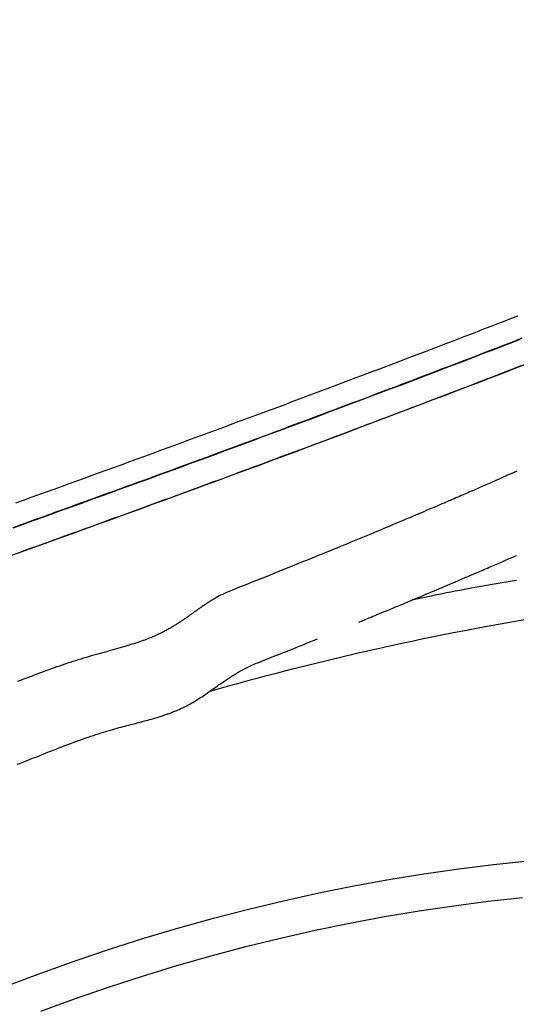
# Model space of a CAD drawing. Extents: x 4 to 19.4, y 5.2 to 18.5.
# Drawn here: x 7.3 to 7.5, y 13.5 to 13.8 of the extents above; entities that cross this region are included whole.
import ezdxf

# ---------------------------------------------------------------- set-up
doc = ezdxf.new("R2010")
doc.units = 0
doc.linetypes.add('DOT', pattern=[0.00635, 0, -0.00635])
doc.layers.add('LAYER01', color=7, linetype='Continuous')
doc.layers.add('LAYER10', color=7, linetype='Continuous')

msp = doc.modelspace()

# ---------------------------------------------------------------- linework, layer by layer
at = {"layer": 'LAYER01', "color": 7, "linetype": 'Continuous'}
for points in [[(7.47968, 13.67507), (7.47759, 13.67425), (7.47549, 13.67344), (7.47337, 13.67262), (7.47125, 13.6718), (7.46912, 13.67098), (7.46698, 13.67015), (7.46483, 13.66933), (7.46268, 13.6685), (7.46051, 13.66767), (7.45833, 13.66683), (7.45615, 13.666), (7.45396, 13.66516), (7.45176, 13.66432), (7.44955, 13.66348), (7.44734, 13.66263), (7.44511, 13.66178), (7.44288, 13.66094), (7.44064, 13.66009), (7.4384, 13.65923), (7.43614, 13.65838), (7.43388, 13.65752), (7.43161, 13.65667), (7.42934, 13.65581), (7.42705, 13.65495), (7.42476, 13.65408), (7.42246, 13.65322), (7.42016, 13.65235), (7.41785, 13.65148), (7.41553, 13.65062), (7.41321, 13.64974), (7.41088, 13.64887), (7.40854, 13.648), (7.4062, 13.64713), (7.40385, 13.64625), (7.4015, 13.64537), (7.39914, 13.64449), (7.39677, 13.64361), (7.3944, 13.64273), (7.39202, 13.64185), (7.38964, 13.64097), (7.38725, 13.64009), (7.38486, 13.6392), (7.38246, 13.63832), (7.38006, 13.63743), (7.37765, 13.63654), (7.37524, 13.63565), (7.37282, 13.63477), (7.3704, 13.63388), (7.36798, 13.63299), (7.36555, 13.6321), (7.36311, 13.6312), (7.36068, 13.63031), (7.35824, 13.62942), (7.35579, 13.62853), (7.35334, 13.62764), (7.35089, 13.62674), (7.34844, 13.62585), (7.34598, 13.62496), (7.34352, 13.62406), (7.34106, 13.62317), (7.33859, 13.62227), (7.33612, 13.62138), (7.33365, 13.62049), (7.33118, 13.61959), (7.32871, 13.6187), (7.32623, 13.6178), (7.32375, 13.61691), (7.32127, 13.61602), (7.31878, 13.61513), (7.3163, 13.61423)], [(7.48017, 13.66733), (7.47802, 13.6665), (7.47586, 13.66567), (7.4737, 13.66484), (7.47152, 13.664), (7.46934, 13.66316), (7.46716, 13.66232), (7.46496, 13.66148), (7.46276, 13.66063), (7.46055, 13.65979), (7.45833, 13.65894), (7.45611, 13.65809), (7.45388, 13.65724), (7.45164, 13.65639), (7.44939, 13.65553), (7.44714, 13.65468), (7.44488, 13.65382), (7.44262, 13.65296), (7.44035, 13.6521), (7.43807, 13.65124), (7.43579, 13.65038), (7.4335, 13.64952), (7.43121, 13.64865), (7.42891, 13.64779), (7.42661, 13.64692), (7.42429, 13.64605), (7.42198, 13.64518), (7.41965, 13.64431), (7.41732, 13.64344), (7.41499, 13.64256), (7.41265, 13.64169), (7.4103, 13.64081), (7.40794, 13.63994), (7.40558, 13.63906), (7.40322, 13.63818), (7.40085, 13.6373), (7.39847, 13.63641), (7.39609, 13.63553), (7.39371, 13.63465), (7.39131, 13.63376), (7.38892, 13.63288), (7.38652, 13.63199), (7.38411, 13.6311), (7.3817, 13.63021), (7.37929, 13.62932), (7.37687, 13.62844), (7.37444, 13.62755), (7.37202, 13.62665), (7.36959, 13.62576), (7.36715, 13.62487), (7.36471, 13.62398), (7.36227, 13.62309), (7.35983, 13.62219), (7.35738, 13.6213), (7.35493, 13.62041), (7.35247, 13.61951), (7.35002, 13.61862), (7.34756, 13.61773), (7.3451, 13.61683), (7.34264, 13.61594), (7.34017, 13.61505), (7.3377, 13.61416), (7.33523, 13.61326), (7.33276, 13.61237), (7.33029, 13.61148), (7.32781, 13.61059), (7.32534, 13.60969), (7.32286, 13.6088), (7.32038, 13.60791), (7.3179, 13.60702), (7.31542, 13.60613)], [(7.48105, 13.66782), (7.47894, 13.667), (7.47681, 13.66618), (7.47468, 13.66535), (7.47254, 13.66453), (7.47039, 13.6637), (7.46823, 13.66287), (7.46606, 13.66204), (7.46389, 13.6612), (7.46171, 13.66037), (7.45952, 13.65953), (7.45733, 13.65869), (7.45514, 13.65785), (7.45295, 13.65702), (7.45076, 13.65619), (7.44858, 13.65536), (7.44641, 13.65453), (7.44426, 13.65371), (7.44212, 13.6529), (7.44, 13.6521), (7.43789, 13.6513), (7.43581, 13.65052), (7.43374, 13.64974), (7.43169, 13.64896), (7.42966, 13.6482), (7.42765, 13.64744), (7.42566, 13.64669), (7.42369, 13.64595), (7.42174, 13.64522), (7.41981, 13.6445), (7.4179, 13.64378), (7.41601, 13.64308), (7.41415, 13.64238), (7.4123, 13.64169), (7.41048, 13.64101), (7.40867, 13.64033), (7.40688, 13.63966), (7.4051, 13.639), (7.40333, 13.63834), (7.40156, 13.63769), (7.3998, 13.63703), (7.39804, 13.63638), (7.39627, 13.63572), (7.3945, 13.63506), (7.39272, 13.63441), (7.39094, 13.63375), (7.38916, 13.63309), (7.38738, 13.63243), (7.38559, 13.63177), (7.38379, 13.63111), (7.38199, 13.63044), (7.38019, 13.62978), (7.37839, 13.62912), (7.37658, 13.62845), (7.37477, 13.62779), (7.37295, 13.62712), (7.37113, 13.62645), (7.36931, 13.62578), (7.36748, 13.62511), (7.36565, 13.62444), (7.36381, 13.62377), (7.36195, 13.62309), (7.36009, 13.62241), (7.3582, 13.62172), (7.3563, 13.62103), (7.35438, 13.62033), (7.35243, 13.61962), (7.35046, 13.6189), (7.34846, 13.61817), (7.34643, 13.61744), (7.34439, 13.6167), (7.34231, 13.61594), (7.34021, 13.61518), (7.33809, 13.61441), (7.33594, 13.61364), (7.33377, 13.61285), (7.33156, 13.61206), (7.32934, 13.61125), (7.32709, 13.61044), (7.32481, 13.60962), (7.32251, 13.6088), (7.32018, 13.60796), (7.31783, 13.60711), (7.31546, 13.60626)], [(7.43981, 13.64324), (7.44162, 13.64392), (7.44343, 13.64461), (7.44524, 13.6453), (7.44705, 13.64599), (7.44887, 13.64668), (7.45069, 13.64737), (7.45252, 13.64807), (7.45436, 13.64876), (7.4562, 13.64947), (7.45805, 13.65017), (7.45991, 13.65088), (7.46178, 13.6516), (7.46365, 13.65232), (7.46553, 13.65304), (7.46742, 13.65376), (7.46932, 13.65449), (7.47122, 13.65522), (7.47313, 13.65596), (7.47505, 13.6567), (7.47697, 13.65744), (7.4789, 13.65819), (7.48084, 13.65894)], [(7.31745, 13.59822), (7.31944, 13.59893), (7.32146, 13.59966), (7.32351, 13.60039), (7.32559, 13.60114), (7.3277, 13.6019), (7.32983, 13.60267), (7.332, 13.60345), (7.33419, 13.60424), (7.33642, 13.60504), (7.33867, 13.60586), (7.34095, 13.60668), (7.34324, 13.60751), (7.34556, 13.60835), (7.34788, 13.6092), (7.35022, 13.61004), (7.35256, 13.6109), (7.35491, 13.61175), (7.35725, 13.6126), (7.35959, 13.61345), (7.36193, 13.61431), (7.36426, 13.61516), (7.36659, 13.61601), (7.36892, 13.61686), (7.37125, 13.61772), (7.37357, 13.61857), (7.37589, 13.61942), (7.3782, 13.62027), (7.38051, 13.62112), (7.38281, 13.62196), (7.38509, 13.62281), (7.38737, 13.62364), (7.38962, 13.62448), (7.39186, 13.62531), (7.39408, 13.62613), (7.39628, 13.62694), (7.39846, 13.62775), (7.40062, 13.62855), (7.40276, 13.62935), (7.40488, 13.63014), (7.40699, 13.63092), (7.40907, 13.63169), (7.41113, 13.63246), (7.41317, 13.63322), (7.41519, 13.63398), (7.41719, 13.63473), (7.41917, 13.63547), (7.42113, 13.6362), (7.42307, 13.63693), (7.42499, 13.63765), (7.42689, 13.63837), (7.42877, 13.63907), (7.43063, 13.63978), (7.43249, 13.64047), (7.43433, 13.64117), (7.43616, 13.64186), (7.43799, 13.64255), (7.43981, 13.64324)], [(7.47939, 13.62461), (7.47855, 13.62423), (7.47773, 13.62387), (7.47694, 13.62352), (7.47618, 13.62319), (7.47545, 13.62286), (7.47474, 13.62255), (7.47405, 13.62225), (7.47339, 13.62196), (7.47275, 13.62168), (7.47213, 13.6214), (7.47153, 13.62114), (7.47095, 13.62089), (7.47039, 13.62064), (7.46985, 13.6204), (7.46933, 13.62018), (7.46882, 13.61995), (7.46832, 13.61974), (7.46784, 13.61953), (7.46737, 13.61932), (7.4669, 13.61911), (7.46643, 13.61891), (7.46596, 13.61871), (7.46549, 13.6185), (7.465, 13.61829), (7.46451, 13.61808), (7.46401, 13.61786), (7.46349, 13.61763), (7.46297, 13.61741), (7.46243, 13.61717), (7.46188, 13.61693), (7.46132, 13.61669), (7.46074, 13.61644), (7.46016, 13.61619), (7.45956, 13.61593), (7.45895, 13.61567), (7.45833, 13.6154), (7.45769, 13.61513), (7.45705, 13.61485), (7.45639, 13.61457), (7.45572, 13.61428), (7.45503, 13.61399), (7.45434, 13.61369), (7.45363, 13.61339), (7.45291, 13.61308), (7.45218, 13.61276), (7.45144, 13.61245), (7.45068, 13.61212), (7.44991, 13.6118), (7.44913, 13.61146), (7.44833, 13.61113), (7.44752, 13.61078), (7.4467, 13.61043), (7.44587, 13.61008), (7.44503, 13.60972), (7.44417, 13.60936), (7.4433, 13.60899), (7.44241, 13.60862), (7.44152, 13.60824), (7.44061, 13.60786), (7.43968, 13.60747), (7.43875, 13.60708), (7.4378, 13.60668), (7.43684, 13.60628), (7.43586, 13.60587), (7.43487, 13.60546), (7.43387, 13.60504), (7.43285, 13.60462), (7.43183, 13.60419), (7.43078, 13.60375), (7.42973, 13.60332), (7.42866, 13.60287), (7.42758, 13.60242), (7.42648, 13.60197), (7.42537, 13.60151), (7.42425, 13.60105), (7.42311, 13.60058), (7.42196, 13.60011), (7.4208, 13.59963), (7.41962, 13.59915), (7.41843, 13.59866), (7.41722, 13.59817), (7.416, 13.59767), (7.41477, 13.59717), (7.41352, 13.59666), (7.41226, 13.59615), (7.41098, 13.59563), (7.40969, 13.59511), (7.40839, 13.59458), (7.40707, 13.59405), (7.40574, 13.59351), (7.40439, 13.59297), (7.40303, 13.59242), (7.40166, 13.59187), (7.40028, 13.59132), (7.39889, 13.59076), (7.39748, 13.5902), (7.39607, 13.58964), (7.39464, 13.58907), (7.39321, 13.5885), (7.39177, 13.58793), (7.39032, 13.58736), (7.38887, 13.58679), (7.38742, 13.58621), (7.38596, 13.58564)], [(7.42795, 13.57555), (7.42839, 13.57573), (7.42885, 13.57591), (7.42931, 13.5761), (7.42979, 13.5763), (7.43029, 13.5765), (7.43081, 13.57672), (7.43136, 13.57694), (7.43195, 13.57718), (7.43258, 13.57744), (7.43325, 13.57772), (7.43396, 13.57801), (7.4347, 13.57832), (7.43548, 13.57864), (7.43631, 13.57898), (7.43716, 13.57934), (7.43806, 13.57971), (7.43899, 13.58009), (7.43995, 13.58049), (7.44093, 13.5809), (7.44193, 13.58132), (7.44294, 13.58174), (7.44395, 13.58216), (7.44496, 13.58258), (7.44596, 13.583), (7.44695, 13.58341), (7.44792, 13.58382), (7.44887, 13.58422), (7.44981, 13.58461), (7.45074, 13.585), (7.45164, 13.58538), (7.45254, 13.58576), (7.45342, 13.58613), (7.45428, 13.58649), (7.45513, 13.58685), (7.45596, 13.58721), (7.45678, 13.58755), (7.45759, 13.5879), (7.45838, 13.58823), (7.45915, 13.58856), (7.45992, 13.58889), (7.46066, 13.5892), (7.4614, 13.58952), (7.46212, 13.58983), (7.46283, 13.59013), (7.46352, 13.59043), (7.46421, 13.59072), (7.46488, 13.59101), (7.46554, 13.59129), (7.46618, 13.59157), (7.46682, 13.59184), (7.46745, 13.59211), (7.46806, 13.59237), (7.46866, 13.59263), (7.46925, 13.59289), (7.46983, 13.59314), (7.4704, 13.59338), (7.47096, 13.59362), (7.47151, 13.59386), (7.47204, 13.59409), (7.47257, 13.59432), (7.47308, 13.59454), (7.47359, 13.59476), (7.47408, 13.59498), (7.47456, 13.59518), (7.47503, 13.59539), (7.4755, 13.59559), (7.47595, 13.59579), (7.47641, 13.59599), (7.47687, 13.59619), (7.47733, 13.59639), (7.4778, 13.59659), (7.47828, 13.5968), (7.47877, 13.59702), (7.47927, 13.59724)], [(7.47926, 13.58911), (7.47726, 13.58877), (7.47528, 13.58843), (7.47331, 13.58809), (7.47138, 13.58775), (7.46949, 13.58742), (7.46765, 13.58709), (7.46586, 13.58677), (7.46413, 13.58646), (7.46247, 13.58615), (7.46088, 13.58586), (7.45935, 13.58557), (7.45788, 13.58529), (7.45648, 13.58503), (7.45515, 13.58477), (7.45388, 13.58452), (7.45267, 13.58428), (7.45152, 13.58404), (7.45042, 13.58382), (7.44936, 13.5836), (7.44833, 13.58338), (7.44733, 13.58317), (7.44634, 13.58296), (7.44536, 13.58275)], [(7.38596, 13.58564), (7.38553, 13.58545), (7.38509, 13.58526), (7.38466, 13.58507), (7.38424, 13.58487), (7.38381, 13.58468), (7.3834, 13.58448), (7.38299, 13.58428), (7.38259, 13.58408), (7.3822, 13.58388), (7.38182, 13.58367), (7.38146, 13.58346), (7.3811, 13.58326), (7.38075, 13.58305), (7.38041, 13.58284), (7.38008, 13.58264), (7.37977, 13.58244), (7.37946, 13.58225), (7.37916, 13.58205), (7.37887, 13.58186), (7.37859, 13.58168), (7.37831, 13.5815), (7.37805, 13.58132), (7.37779, 13.58115), (7.37754, 13.58098), (7.37729, 13.58081), (7.37705, 13.58065), (7.37682, 13.58049), (7.37659, 13.58033), (7.37637, 13.58017), (7.37615, 13.58002), (7.37594, 13.57987), (7.37573, 13.57973), (7.37553, 13.57958), (7.37533, 13.57944), (7.37513, 13.5793), (7.37494, 13.57916), (7.37475, 13.57903), (7.37456, 13.5789), (7.37438, 13.57877), (7.3742, 13.57864), (7.37402, 13.57851), (7.37384, 13.57838), (7.37366, 13.57826), (7.37349, 13.57813), (7.37332, 13.57801), (7.37314, 13.57789), (7.37298, 13.57777), (7.37281, 13.57765), (7.37264, 13.57754), (7.37248, 13.57742), (7.37231, 13.5773), (7.37214, 13.57719), (7.37198, 13.57707), (7.37181, 13.57696), (7.37164, 13.57684), (7.37147, 13.57672), (7.37129, 13.5766), (7.37111, 13.57648), (7.37093, 13.57635), (7.37074, 13.57623), (7.37056, 13.5761), (7.37036, 13.57597), (7.37017, 13.57584), (7.36996, 13.5757), (7.36976, 13.57557), (7.36955, 13.57543), (7.36933, 13.57529), (7.36912, 13.57515), (7.36889, 13.575), (7.36866, 13.57486), (7.36843, 13.57471), (7.36819, 13.57456), (7.36795, 13.57441), (7.3677, 13.57426), (7.36745, 13.57411), (7.36719, 13.57395), (7.36693, 13.5738), (7.36666, 13.57364), (7.36639, 13.57349), (7.36612, 13.57333), (7.36584, 13.57317), (7.36556, 13.57302), (7.36528, 13.57286), (7.36498, 13.5727), (7.36468, 13.57254), (7.36438, 13.57238), (7.36406, 13.57222), (7.36374, 13.57206), (7.3634, 13.5719), (7.36306, 13.57173), (7.3627, 13.57156), (7.36233, 13.57139), (7.36194, 13.57122), (7.36154, 13.57104), (7.36113, 13.57086), (7.3607, 13.57068), (7.36026, 13.5705), (7.3598, 13.57031), (7.35932, 13.57012), (7.35883, 13.56993), (7.35831, 13.56974), (7.35778, 13.56955), (7.35723, 13.56935), (7.35666, 13.56915), (7.35607, 13.56895), (7.35546, 13.56875), (7.35483, 13.56854), (7.35418, 13.56834), (7.35352, 13.56813), (7.35283, 13.56792), (7.35213, 13.56771), (7.35141, 13.56749), (7.35067, 13.56728), (7.34992, 13.56706), (7.34915, 13.56684), (7.34837, 13.56662), (7.34758, 13.5664), (7.34677, 13.56618), (7.34596, 13.56595), (7.34514, 13.56573), (7.34431, 13.5655), (7.34347, 13.56527), (7.34263, 13.56504), (7.34179, 13.5648), (7.34094, 13.56456), (7.34008, 13.56432), (7.33923, 13.56407), (7.33837, 13.56381), (7.33751, 13.56355), (7.33664, 13.56329), (7.33578, 13.56302), (7.33491, 13.56274), (7.33404, 13.56246), (7.33318, 13.56217), (7.33231, 13.56188), (7.33144, 13.56159), (7.33057, 13.56129), (7.3297, 13.56098), (7.32883, 13.56068), (7.32795, 13.56036), (7.32707, 13.56005), (7.32619, 13.55973), (7.3253, 13.5594), (7.3244, 13.55906), (7.3235, 13.55873), (7.32259, 13.55838), (7.32167, 13.55803), (7.32074, 13.55768), (7.31981, 13.55732), (7.31887, 13.55696), (7.31793, 13.55659), (7.31698, 13.55622)], [(7.39507, 13.56236), (7.39639, 13.56288), (7.39771, 13.5634), (7.39903, 13.56392), (7.40033, 13.56444), (7.40162, 13.56495), (7.4029, 13.56545), (7.40415, 13.56595), (7.40538, 13.56644), (7.40659, 13.56692), (7.40777, 13.56739), (7.40893, 13.56786), (7.41008, 13.56832), (7.41121, 13.56877), (7.41234, 13.56923), (7.41345, 13.56968), (7.41457, 13.57012)], [(7.31682, 13.52933), (7.31789, 13.52974), (7.31895, 13.53015), (7.32002, 13.53057), (7.32107, 13.53098), (7.32213, 13.5314), (7.32318, 13.53181), (7.32422, 13.53223), (7.32526, 13.53264), (7.3263, 13.53305), (7.32733, 13.53346), (7.32835, 13.53386), (7.32937, 13.53425), (7.33038, 13.53464), (7.33138, 13.53503), (7.33237, 13.53541), (7.33335, 13.53578), (7.33432, 13.53614), (7.33528, 13.53649), (7.33623, 13.53684), (7.33716, 13.53718), (7.33808, 13.5375), (7.33899, 13.53782), (7.33988, 13.53813), (7.34076, 13.53843), (7.34162, 13.53872), (7.34246, 13.539), (7.34329, 13.53927), (7.3441, 13.53952), (7.34489, 13.53977), (7.34567, 13.54001), (7.34643, 13.54024), (7.34717, 13.54046), (7.3479, 13.54067), (7.34861, 13.54087), (7.3493, 13.54106), (7.34998, 13.54125), (7.35064, 13.54142), (7.35128, 13.5416), (7.35191, 13.54176), (7.35252, 13.54192), (7.35312, 13.54208), (7.3537, 13.54223), (7.35426, 13.54237), (7.35481, 13.54251), (7.35534, 13.54265), (7.35586, 13.54279), (7.35637, 13.54292), (7.35687, 13.54305), (7.35735, 13.54318), (7.35782, 13.54331), (7.35828, 13.54343), (7.35874, 13.54355), (7.35918, 13.54367), (7.35961, 13.54379), (7.36003, 13.54391), (7.36044, 13.54403), (7.36084, 13.54414), (7.36123, 13.54426), (7.36161, 13.54437), (7.36198, 13.54448), (7.36234, 13.54459), (7.36269, 13.54469), (7.36303, 13.5448), (7.36336, 13.5449), (7.36368, 13.54501), (7.36399, 13.54511), (7.36429, 13.5452), (7.36458, 13.5453), (7.36486, 13.5454), (7.36514, 13.54549), (7.36542, 13.54559), (7.3657, 13.54569), (7.36598, 13.54579), (7.36626, 13.54589), (7.36655, 13.546), (7.36685, 13.54611), (7.36715, 13.54622), (7.36745, 13.54634), (7.36777, 13.54646), (7.36809, 13.54659), (7.36843, 13.54673), (7.36878, 13.54687), (7.36913, 13.54702), (7.36951, 13.54718), (7.36989, 13.54735), (7.37029, 13.54753), (7.3707, 13.54772), (7.37112, 13.54792), (7.37156, 13.54814), (7.37201, 13.54838), (7.37248, 13.54863), (7.37297, 13.54889), (7.37346, 13.54917), (7.37396, 13.54946), (7.37446, 13.54976), (7.37496, 13.55006), (7.37546, 13.55037), (7.37596, 13.55069), (7.37645, 13.551), (7.37693, 13.55132), (7.3774, 13.55164), (7.37786, 13.55195), (7.37832, 13.55227), (7.37876, 13.55258), (7.3792, 13.55289), (7.37963, 13.55319), (7.38005, 13.55349), (7.38046, 13.55378), (7.38086, 13.55406), (7.38125, 13.55434), (7.38163, 13.55461), (7.382, 13.55487), (7.38237, 13.55512), (7.38272, 13.55537), (7.38306, 13.55561), (7.38339, 13.55584), (7.38372, 13.55606), (7.38404, 13.55628), (7.38436, 13.5565), (7.38468, 13.55672), (7.385, 13.55693), (7.38533, 13.55714), (7.38566, 13.55736), (7.38599, 13.55757), (7.38633, 13.55779), (7.38667, 13.55801), (7.38703, 13.55823), (7.38739, 13.55845), (7.38775, 13.55868), (7.38813, 13.5589), (7.38851, 13.55913), (7.3889, 13.55936), (7.3893, 13.55959), (7.38971, 13.55982), (7.39012, 13.56004), (7.39054, 13.56027), (7.39097, 13.56049), (7.39141, 13.56071), (7.39185, 13.56093), (7.3923, 13.56114), (7.39275, 13.56135), (7.39321, 13.56155), (7.39367, 13.56175), (7.39414, 13.56196), (7.3946, 13.56216), (7.39507, 13.56236)], [(7.31351, 13.45726), (7.32454, 13.46144), (7.33565, 13.46542), (7.34684, 13.4692), (7.35808, 13.47278), (7.36938, 13.47615), (7.38073, 13.47932), (7.3921, 13.48227), (7.4035, 13.485), (7.41492, 13.48753), (7.42633, 13.48983), (7.43774, 13.4919), (7.44913, 13.49376), (7.46049, 13.49539), (7.47182, 13.4968), (7.4831, 13.49797)], [(7.32454, 13.44903), (7.3355, 13.45304), (7.34653, 13.45686), (7.35763, 13.46047), (7.36879, 13.46387), (7.37999, 13.46706), (7.39124, 13.47005), (7.4025, 13.47282), (7.41379, 13.47537), (7.42507, 13.4777), (7.43636, 13.47981), (7.44763, 13.4817), (7.45887, 13.48336), (7.47008, 13.48479), (7.48124, 13.486)]]:
    msp.add_lwpolyline(points, dxfattribs=at)
for centre, major_axis, ratio, start_param, end_param in [((7.29042, 13.60722), (0.35901, 0.12757), 0.04623, 5.126467, 5.518964), ((7.29042, 13.60722), (0.35901, 0.12757), 0.04623, 4.734027, 5.126467), ((7.35968, 13.41016), (0.36082, 0.12543), 0.341299, 0.80844, 1.201139), ((7.35968, 13.41016), (0.36082, 0.12543), 0.341299, 1.201139, 1.39913)]:
    msp.add_ellipse(centre, major_axis=major_axis, ratio=ratio, start_param=start_param, end_param=end_param, dxfattribs=at)
at = {"layer": 'LAYER10', "color": 7, "linetype": 'DOT'}
msp.add_lwpolyline([(5.5934, 15.42682), (6.39207, 13.1862, 0.952891), (8.24453, 13.94591), (7.4773, 16.09834, 1)], format="xyb", close=True, dxfattribs=at)

doc.saveas('drawing.dxf')
